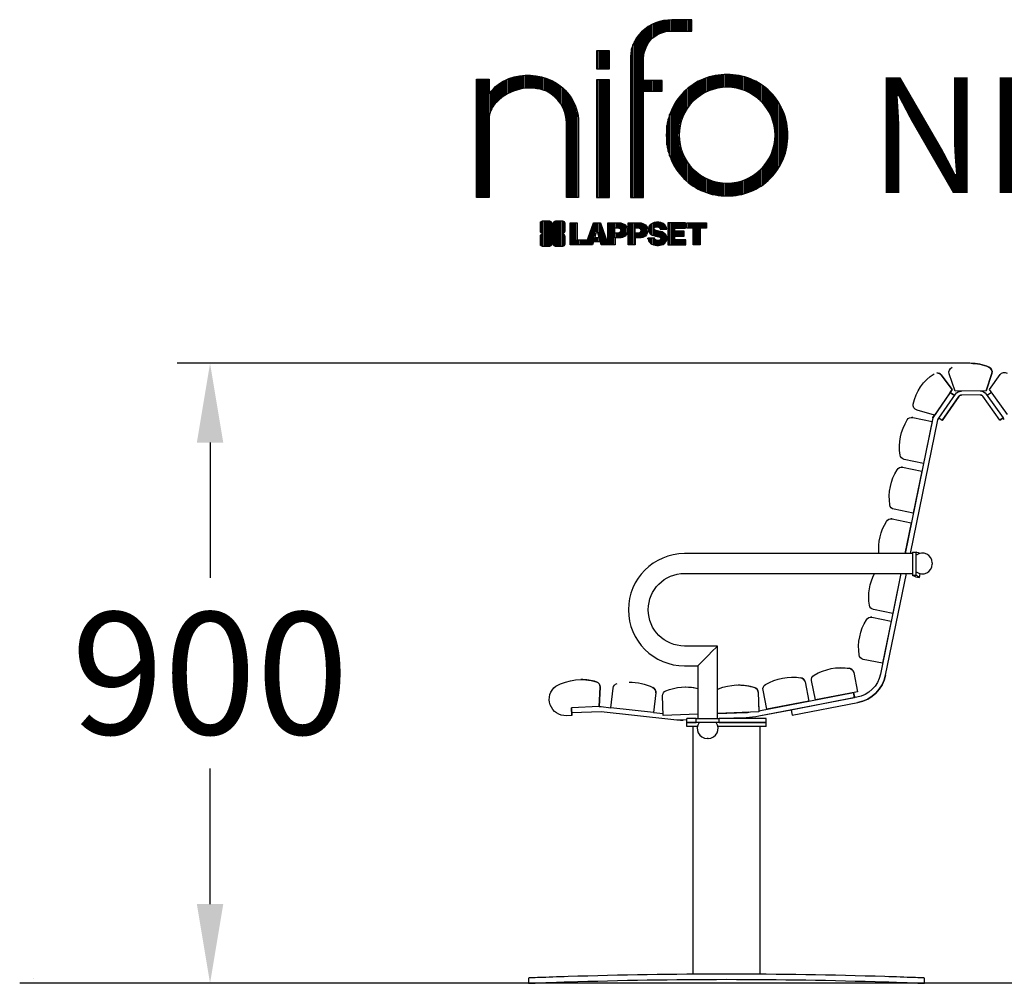
# Model space of a CAD drawing. Extents: x -2145 to 876, y -1374 to 3351.
# Drawn here: x -2145 to -653, y 1892 to 3351 of the extents above; entities that cross this region are included whole.
import ezdxf

# ---------------------------------------------------------------- set-up
doc = ezdxf.new("R2010")
doc.units = 0
doc.header["$LTSCALE"] = 5
doc.header["$PDMODE"] = 33
doc.header["$PDSIZE"] = 20
doc.layers.get('0').update_dxf_attribs({"linetype": 'CONTINUOUS'})
doc.layers.get('DEFPOINTS').update_dxf_attribs({"linetype": 'CONTINUOUS'})
for name, color, linetype in [('LG_AREA', 4, 'CONTINUOUS'), ('LG_DIM', 7, 'CONTINUOUS'), ('LG_PROD', 40, 'CONTINUOUS'), ('LG_TXT', 4, 'CONTINUOUS')]:
    doc.layers.add(name, color=color, linetype=linetype)
doc.styles.add('LG1', font='ARIAL.TTF', dxfattribs={"height": 185})
doc.dimstyles.new('LG_DIM', dxfattribs={"dimtxt": 2.5, "dimasz": 2, "dimexe": 1.3, "dimexo": 1.5, "dimgap": 1, "dimtad": 1, "dimdec": 1, "dimrnd": 50, "dimdsep": 46, "dimtxsty": 'LG1', "dimcen": 0, "dimdle": 1.5, "dimclrd": 2, "dimclre": 2, "dimclrt": 6, "dimadec": 0, "dimazin": 0, "dimtfac": 0.7, "dimtmove": 0, "dimatfit": 3, "dimfxl": 0, "dimtvp": 1, "dimtolj": 1, "dimtzin": 0, "dimarcsym": 0})
pattern_1 = [(90, (0, 0), (-0.635, 1.110223024625157e-16), [])]

# ---------------------------------------------------------------- blocks, each defined once
blk = doc.blocks.new('LOGO1')
h = blk.add_hatch()
h.set_pattern_fill('ANSI31', color=256, scale=0.2, angle=45, style=0)
h.set_pattern_definition(pattern_1)
edge = h.paths.add_edge_path()
edge.add_arc((91.32454630873042, 86.29108199073464), 19.90356436895542, 88.99965166598936, 133.9057391036555)
edge.add_arc((89.38220360542164, 88.31193415346236), 17.10061341517261, 133.9123937238344, 184.2941938064937)
edge.add_line((72.32959628846129, 87.03147998843656), (72.32959628846129, 23.20065985270844))
edge.add_line((72.32959628846129, 23.20065985270844), (78.44276691014284, 23.20065985270844))
edge.add_line((78.44276691014284, 23.20065985270844), (78.44276691014284, 72.90003948488152))
edge.add_line((78.44276691014284, 72.90003948488152), (87.15390417787239, 72.90003948488152))
edge.add_line((87.15390417787239, 72.90003948488152), (87.15390417787239, 77.86514082607232))
edge.add_line((87.15390417787239, 77.86514082607232), (78.44276691014284, 77.86514082607232))
edge.add_line((78.44276691014284, 77.86514082607232), (78.44276691014284, 87.03147998843656))
edge.add_arc((92.82959928642904, 87.61859431932328), 14.39880720965767, 141.7433835612978, 182.336895081321, ccw=False)
edge.add_arc((91.18281285093789, 88.12792496325358), 12.80531038052029, 87.81051476045383, 138.9694605226247, ccw=False)
edge.add_line((91.67203239043191, 100.9238867553049), (101.04037130091, 100.9238867553049))
edge.add_line((101.04037130091, 100.9238867553049), (101.04037130091, 106.1916128382315))
edge.add_line((101.04037130091, 106.1916128382315), (91.67203239043192, 106.1916128382315))
h = blk.add_hatch()
h.set_pattern_fill('ANSI31', color=256, scale=0.2, angle=45, style=0)
h.set_pattern_definition(pattern_1)
h.paths.add_polyline_path([(56.37804231632526, 83.30765357043902), (62.49121293800636, 83.30765357043902), (62.49121293800636, 91.71013250962073), (56.37804231632526, 91.71013250962073)])
h = blk.add_hatch()
h.set_pattern_fill('ANSI31', color=256, scale=0.2, angle=45, style=0)
h.set_pattern_definition(pattern_1)
edge = h.paths.add_edge_path()
edge.add_arc((26.05500320926885, 57.94923586202179), 22.01729242251515, 1.1384018016598247, 64.34847521548733, ccw=False)
edge.add_line((48.06794987405192, 58.38666557290003), (48.06794987405192, 23.20065985270844))
edge.add_line((48.06794987405192, 23.20065985270844), (42.33685372665468, 23.20065985270844))
edge.add_line((42.33685372665468, 23.20065985270844), (42.33685372665468, 58.38666557290004))
edge.add_arc((25.89051243450439, 58.00306191012834), 16.45081437704467, 1.336156536820003, 64.03705890677473)
edge.add_arc((25.23955696157766, 52.6821084224476), 21.59031394351207, 68.67081670152993, 135.6521028445288)
edge.add_arc((17.17427036161703, 59.70080686217368), 10.93410743883862, 132.4087895127918, 173.6381886584329)
edge.add_line((6.307495217105952, 60.91237751331306), (6.307495217105952, 23.20065985270844))
edge.add_line((6.307495217105952, 23.20065985270844), (0.3853606677412245, 23.20065985270844))
edge.add_line((0.3853606677412245, 23.20065985270844), (0.3853606677412245, 78.43803516925027))
edge.add_line((0.3853606677412245, 78.43803516925027), (6.307495217105952, 78.43803516925027))
edge.add_line((6.307495217105952, 78.43803516925027), (6.307495217105956, 71.77617804919737))
edge.add_arc((23.66211677060863, 58.63103353940697), 21.77102922345593, 112.11770690298721, 142.8581298471054, ccw=False)
edge.add_arc((24.3141745886816, 54.00456537047102), 26.32715277380762, 64.64962322456898, 109.64065464759221, ccw=False)
h = blk.add_hatch()
h.set_pattern_fill('ANSI31', color=256, scale=0.2, angle=45, style=0)
h.set_pattern_definition(pattern_1)
edge = h.paths.add_edge_path()
edge.add_arc((117.0207935785258, 52.72650424782761), 27.95096062015492, 89.0644383691519, 180.935561630848)
edge.add_arc((117.0207935785258, 51.81374297608883), 27.95096062015489, 179.0644383691519, 270.9355616308481)
edge.add_arc((117.9335548502646, 51.81374297608883), 27.95096062015491, 269.0644383691519, 360.935561630848)
edge.add_arc((117.9335548502646, 52.72650424782764), 27.95096062015487, 359.0644383691519, 450.935561630848)
edge = h.paths.add_edge_path(flags=16)
edge.add_arc((117.4771322103591, 52.27016561599432), 22.40822611475425, 89.9998925995311, 180.0001074004688)
edge.add_arc((117.4771322103591, 52.27008160792214), 22.40822611475426, 179.9998925995311, 270.0001074004688)
edge.add_arc((117.4772162184313, 52.27008160792214), 22.40822611475425, 269.9998925995312, 360.0001074004688)
edge.add_arc((117.4772162184313, 52.27016561599433), 22.40822611475425, 359.9998925995311, 450.0001074004688)
h = blk.add_hatch()
h.set_pattern_fill('ANSI31', color=256, scale=0.2, angle=45, style=0)
h.set_pattern_definition(pattern_1)
h.paths.add_polyline_path([(56.47356035248322, 23.20065985270844), (62.49121293800636, 23.20065985270844), (62.49121293800636, 78.15158634924364), (56.47356035248322, 78.15158634924364)])
h = blk.add_hatch()
h.set_pattern_fill('ANSI31', color=256, scale=0.2, angle=45, style=0)
h.set_pattern_definition(pattern_1)
edge = h.paths.add_edge_path()
edge.add_line((40.70996317798836, 5.915892123587582), (40.59490350162287, 5.915892123587582))
edge.add_line((40.59490350162287, 5.915892123587582), (40.59490350162287, 6.509106510295169))
edge.add_line((40.59490350162287, 6.509106510295169), (40.70996317798836, 6.509106510295169))
edge.add_arc((40.70996317798836, 7.509106510295169), 1, 270, 360)
edge.add_line((41.70996317798836, 7.509106510295169), (41.70996317798835, 11.06024819451841))
edge.add_arc((40.70996317798835, 11.06024819451841), 1, 1.017777498068325e-13, 90)
edge.add_line((40.70996317798835, 12.06024819451841), (37.20256555113065, 12.06024819451841))
edge.add_arc((37.20256555113065, 11.06024819451841), 1, 90, 180)
edge.add_line((36.20256555113065, 11.06024819451841), (36.20256555113065, 10.94518851815292))
edge.add_line((36.20256555113065, 10.94518851815292), (35.60935116442306, 10.94518851815292))
edge.add_line((35.60935116442306, 10.94518851815292), (35.60935116442306, 11.06024819451842))
edge.add_arc((34.60935116442306, 11.06024819451842), 1, 0, 90)
edge.add_line((34.60935116442306, 12.06024819451842), (31.05820948019981, 12.06024819451841))
edge.add_arc((31.05820948019981, 11.06024819451841), 1, 90, 180)
edge.add_line((30.05820948019981, 11.06024819451841), (30.05820948019982, 7.552850567660698))
edge.add_arc((31.05820948019982, 7.552850567660698), 1, 180, 270)
edge.add_line((31.05820948019982, 6.552850567660698), (31.17326915656531, 6.552850567660698))
edge.add_line((31.17326915656531, 6.552850567660698), (31.17326915656531, 5.959636180953112))
edge.add_line((31.17326915656531, 5.959636180953112), (31.05820948019981, 5.959636180953112))
edge.add_arc((31.05820948019981, 4.959636180953112), 1, 90, 180)
edge.add_line((30.05820948019981, 4.959636180953112), (30.05820948019982, 1.408494496729869))
edge.add_arc((31.05820948019982, 1.40849449672987), 1.000000000000004, 180.0000000000001, 269.9999999999998)
edge.add_line((31.05820948019982, 0.4084944967298703), (34.56560710705753, 0.4084944967298743))
edge.add_arc((34.56560710705753, 1.408494496729874), 1, 270, 360)
edge.add_line((35.56560710705753, 1.408494496729874), (35.56560710705753, 1.523554173095365))
edge.add_line((35.56560710705753, 1.523554173095365), (36.15882149376512, 1.523554173095365))
edge.add_line((36.15882149376512, 1.523554173095365), (36.15882149376512, 1.408494496729867))
edge.add_arc((37.15882149376512, 1.408494496729867), 1, 180, 270)
edge.add_line((37.15882149376512, 0.4084944967298667), (40.70996317798835, 0.4084944967298734))
edge.add_arc((40.70996317798835, 1.408494496729874), 1.000000000000001, 270, 359.9999999999999)
edge.add_line((41.70996317798835, 1.408494496729873), (41.70996317798836, 4.915892123587582))
edge.add_arc((40.70996317798836, 4.915892123587582), 1, 0, 90)
h = blk.add_hatch()
h.set_pattern_fill('ANSI31', color=256, scale=0.2, angle=45, style=0)
h.set_pattern_definition(pattern_1)
h.paths.add_polyline_path([(44.14545294796608, 11.29688757222289), (47.42046753685372, 11.29688757222289), (47.42046753685372, 3.434624746079635), (51.93328414427106, 3.434624746079635), (51.93328414427106, 2.635509816077501), (55.00199878501235, 11.29688757222289), (58.32858952576225, 11.29688757222289), (61.8043251505446, 1.439769305848332), (61.80423835064448, 1.011500353513156), (58.65059626891025, 1.011500353513156), (58.30280028500556, 2.377730274651867), (55.00199878501235, 2.377730274651867), (54.61518579982521, 1.011500353513156), (44.14545294796608, 1.011500353513156)])
h.paths.add_polyline_path([(55.59511171834583, 4.517297171649943), (57.70968735167162, 4.517297171649943), (56.65240069983474, 8.229315974509746)], flags=16)
h = blk.add_hatch()
h.set_pattern_fill('ANSI31', color=256, scale=0.2, angle=45, style=0)
h.set_pattern_definition(pattern_1)
edge = h.paths.add_edge_path()
edge.add_line((61.80423835064448, 1.011500353513156), (61.80423835064448, 11.29688757222289))
edge.add_line((61.80423835064448, 11.29688757222289), (67.1221312220423, 11.29688757222289))
edge.add_arc((67.1221312220423, 6.774265233227049), 4.522622338995837, 51.57374193989631, 90, ccw=False)
edge.add_arc((67.90671306464162, 8.079902446765747), 3.018574848256005, -1.8362248737610116, 47.83534491230881, ccw=False)
edge.add_arc((67.51468115352088, 7.623276658687472), 3.428001983683254, -46.69335067271379, 6.026533602175903, ccw=False)
edge.add_arc((66.98018797414946, 9.30668176044525), 5.077680242915011, 272.47538940435044, 304.63346064261805, ccw=False)
edge.add_line((67.19949428501013, 4.233739676081768), (65.11070556278946, 4.233739676081768))
edge.add_line((65.11070556278946, 4.233739676081768), (65.11070556278946, 1.011500353513156))
edge.add_line((65.11070556278946, 1.011500353513156), (61.80423835064448, 1.011500353513156))
edge = h.paths.add_edge_path(flags=16)
edge.add_line((65.03695578910947, 6.530929910659324), (65.03695578910947, 8.910051444300052))
edge.add_line((65.03695578910947, 8.910051444300052), (66.41667085099425, 8.910051444300052))
edge.add_arc((66.47892670716166, 7.575496717714851), 1.336006029132368, 13.533312793037226, 92.67086367968489, ccw=False)
edge.add_arc((66.60623398231523, 7.714282908947871), 1.184432016186547, -92.44585023740768, 8.440493548277175, ccw=False)
edge.add_line((66.5556881376865, 6.530929910659324), (65.03695578910947, 6.530929910659324))
h = blk.add_hatch()
h.set_pattern_fill('ANSI31', color=256, scale=0.2, angle=45, style=0)
h.set_pattern_definition(pattern_1)
edge = h.paths.add_edge_path()
edge.add_line((71.23575507684836, 1.011500353513156), (71.23575507684836, 11.29688757222289))
edge.add_line((71.23575507684836, 11.29688757222289), (76.55364794824618, 11.29688757222289))
edge.add_arc((76.55364794824618, 6.774265233227049), 4.522622338995837, 51.57374193989631, 90, ccw=False)
edge.add_arc((77.3382297908455, 8.079902446765747), 3.018574848256005, -1.8362248737610116, 47.83534491230881, ccw=False)
edge.add_arc((76.94619787972476, 7.623276658687472), 3.428001983683254, -46.69335067271379, 6.026533602175903, ccw=False)
edge.add_arc((76.41170470035334, 9.30668176044525), 5.077680242915011, 272.47538940435044, 304.63346064261805, ccw=False)
edge.add_line((76.63101101121401, 4.233739676081768), (74.54222228899334, 4.233739676081768))
edge.add_line((74.54222228899334, 4.233739676081768), (74.54222228899334, 1.011500353513156))
edge.add_line((74.54222228899334, 1.011500353513156), (71.23575507684836, 1.011500353513156))
edge = h.paths.add_edge_path(flags=16)
edge.add_line((74.46847251531335, 6.530929910659324), (74.46847251531335, 8.910051444300052))
edge.add_line((74.46847251531335, 8.910051444300052), (75.84818757719813, 8.910051444300052))
edge.add_arc((75.91044343336554, 7.575496717714851), 1.336006029132368, 13.533312793037226, 92.67086367968489, ccw=False)
edge.add_arc((76.03775070851911, 7.714282908947871), 1.184432016186547, -92.44585023740768, 8.440493548277175, ccw=False)
edge.add_line((75.98720486389038, 6.530929910659324), (74.46847251531335, 6.530929910659324))
h = blk.add_hatch()
h.set_pattern_fill('ANSI31', color=256, scale=0.2, angle=45, style=0)
h.set_pattern_definition(pattern_1)
edge = h.paths.add_edge_path()
edge.add_arc((84.97218179026218, 5.059983245062914), 6.533548763767824, 76.08466023316521, 113.0789661785765)
edge.add_arc((83.63958725506794, 8.394375566660095), 2.944764746262224, 114.6578713281476, 170.2729858182412)
edge.add_arc((83.63605850164592, 8.284707356983136), 2.961810514787594, 168.1699643209263, 245.9383707042061)
edge.add_arc((90.61837407623857, 30.11877590244658), 25.869160164881, 251.5432083155799, 258.7150396211102)
edge.add_arc((85.35427796680924, 3.517066764217911), 1.249109314074954, 36.4887765691912, 80.70315871617782, ccw=False)
edge.add_arc((85.75268168345333, 3.859134083915387), 0.7263874530067991, -76.2026326874988, 33.482460743305296, ccw=False)
edge.add_arc((85.18596457719744, 6.273652267403636), 3.206492161283746, 256.5886381745627, 283.34222925752726, ccw=False)
edge.add_arc((84.81559263755085, 4.346602900123878), 1.249101075333534, 188.1998050403813, 252.6090248998177, ccw=False)
edge.add_line((83.57926147697572, 4.1684491525059), (80.43929369178505, 4.17177891797682))
edge.add_arc((83.68091908674087, 4.33106347365291), 3.245536438079134, 182.8130944232556, 232.2992166474771)
edge.add_arc((84.62478629637704, 5.372110226395153), 4.647744695227708, 230.9410437996519, 269.8621696367024)
edge.add_arc((84.96944152825142, 7.539535520343565), 6.824439742732268, 267.0111627968302, 292.5807002346746)
edge.add_arc((86.08370072482106, 4.224367229990131), 3.344477724382411, 296.7667775233724, 357.0523211269509)
edge.add_arc((86.67206380642023, 4.166268820760624), 2.754045412720793, 357.6299716691901, 410.5286105057788)
edge.add_arc((84.7199593354174, 1.269071628695992), 6.2404410917942, 53.60415435302564, 81.50563330295233)
edge.add_arc((93.97608636751002, 47.2777582303266), 40.69918810050104, 256.2032299919632, 258.1834393649478, ccw=False)
edge.add_arc((84.47198935127099, 8.985536072576128), 1.249109314074953, 216.4887765691913, 260.70315871617777, ccw=False)
edge.add_arc((84.0735856346269, 8.643468752878654), 0.7263874530068009, 103.7973673125012, 213.4824607433055, ccw=False)
edge.add_arc((84.64030274088279, 6.22895056939041), 3.206492161283742, 76.58863817456267, 103.34222925752732, ccw=False)
edge.add_arc((85.01067468052938, 8.155999936670163), 1.249101075333533, 8.199805040381193, 72.60902489981771, ccw=False)
edge.add_line((86.24700584110451, 8.33415368428814), (89.24603594982091, 8.33415368428814))
edge.add_arc((85.93148500969876, 8.138332950204514), 3.320330359250665, 3.381053887661245, 79.37968570612288)
h = blk.add_hatch()
h.set_pattern_fill('ANSI31', color=256, scale=0.2, angle=45, style=0)
h.set_pattern_definition(pattern_1)
h.paths.add_polyline_path([(93.06146908751816, 7.449594677356345), (93.06146908751816, 8.870453157152497), (98.01000505150569, 8.870453157152497), (98.01000505150569, 11.29688757222289), (93.06146908751816, 11.29688757222289), (89.74489817734593, 11.29688757222289), (89.74489817734593, 3.423830907754564), (89.74489817734593, 1.011500353513156), (98.22057990993108, 1.011500353513156), (98.22057990993108, 3.423830907754564), (93.06146908751818, 3.423830907754564), (93.06146908751816, 5.028873677624005), (97.45724168004244, 5.028873677624006), (97.45724168004244, 7.449594677356345)])
h = blk.add_hatch()
h.set_pattern_fill('ANSI31', color=256, scale=0.2, angle=45, style=0)
h.set_pattern_definition(pattern_1)
h.paths.add_polyline_path([(104.9326875933916, 8.844141115713455), (104.9326875933916, 1.011500353513156), (101.5897962819481, 1.011500353513156), (101.5897962819481, 8.844141115713455), (98.61540922551058, 8.844141115713455), (98.61540922551058, 11.29688757222289), (107.8807519189068, 11.29688757222289), (107.8807519189068, 8.844141115713455)])
at = {"color": 7}
for points in [[(91.67203239043192, 106.1916128382315, 0.1984864181719734), (77.52194191743547, 100.6312349399384, 0.223443104502492), (72.32959628846129, 87.03147998843656), (72.32959628846129, 23.20065985270844), (78.44276691014284, 23.20065985270844), (78.44276691014284, 72.90003948488152), (87.15390417787239, 72.90003948488152), (87.15390417787239, 77.86514082607232), (78.44276691014284, 77.86514082607232), (78.44276691014284, 87.03147998843656, -0.1789984054272847), (81.5230016769492, 96.5341144700601, -0.2270060541993737), (91.67203239043191, 100.9238867553049), (101.04037130091, 100.9238867553049), (101.04037130091, 106.1916128382315)], [(35.58621360939835, 77.79658313884966, -0.2830189508612079), (48.06794987405192, 58.38666557290003), (48.06794987405192, 23.20065985270844), (42.33685372665468, 23.20065985270844), (42.33685372665468, 58.38666557290004, 0.2806208212276313), (33.09250977540114, 72.79361727393047, 0.300876790406062), (9.800137043031157, 67.77402575452311, 0.1818633176469228), (6.307495217105952, 60.91237751331306), (6.307495217105952, 23.20065985270844), (0.3853606677412245, 23.20065985270844), (0.3853606677412245, 78.43803516925027), (6.307495217105952, 78.43803516925027), (6.307495217105956, 71.77617804919737, -0.1349406079177689), (15.46509386391109, 78.79998316291608, -0.1988716865635076)], [(117.4771742143952, 80.67373874973592, 0.4238113235216261), (89.07355907661749, 52.27012361195823, 0.423811323521626), (117.4771742143952, 23.86650847418053, 0.423811323521626), (145.8807893521729, 52.27012361195823, 0.423811323521626)], [(117.4771742143952, 74.67839173070921, 0.414214660425395), (95.0689060956442, 52.27012361195825, 0.414214660425395), (117.4771742143952, 29.86185549320726, 0.414214660425395), (139.8854423331462, 52.27012361195822, 0.414214660425395)], [(40.70996317798836, 5.915892123587582), (40.59490350162287, 5.915892123587582), (40.59490350162287, 6.509106510295169), (40.70996317798836, 6.509106510295169, 0.414213562373095), (41.70996317798836, 7.509106510295169), (41.70996317798835, 11.06024819451841, 0.4142135623730947), (40.70996317798835, 12.06024819451841), (37.20256555113065, 12.06024819451841, 0.414213562373095), (36.20256555113065, 11.06024819451841), (36.20256555113065, 10.94518851815292), (35.60935116442306, 10.94518851815292), (35.60935116442306, 11.06024819451842, 0.414213562373095), (34.60935116442306, 12.06024819451842), (31.05820948019981, 12.06024819451841, 0.414213562373095), (30.05820948019981, 11.06024819451841), (30.05820948019982, 7.552850567660698, 0.414213562373095), (31.05820948019982, 6.552850567660698), (31.17326915656531, 6.552850567660698), (31.17326915656531, 5.959636180953112), (31.05820948019981, 5.959636180953112, 0.414213562373095), (30.05820948019981, 4.959636180953112), (30.05820948019982, 1.408494496729869, 0.4142135623730945), (31.05820948019982, 0.4084944967298703), (34.56560710705753, 0.4084944967298743, 0.414213562373095), (35.56560710705753, 1.408494496729874), (35.56560710705753, 1.523554173095365), (36.15882149376512, 1.523554173095365), (36.15882149376512, 1.408494496729867, 0.4142135623730951), (37.15882149376512, 0.4084944967298667), (40.70996317798835, 0.4084944967298734, 0.4142135623730945), (41.70996317798835, 1.408494496729873), (41.70996317798836, 4.915892123587582, 0.414213562373095)], [(86.54342136386322, 11.40178627345177, 0.1628348379173083), (82.4110344968567, 11.07062247812405, 0.2475449701746134), (80.73715668509612, 8.891905663560692, 0.3529817422728162), (82.42847193742273, 5.580256171360812, 0.03130323601552688), (85.5560708463995, 4.74976855794398, -0.1953512481236995), (86.35852858223097, 4.259868743169136, -0.5188219076665146), (85.9259169805996, 3.153706367059613, -0.1172677147340604), (84.44224821491616, 3.154601457806394, -0.2886787500003541), (83.57926147697572, 4.1684491525059), (80.43929369178505, 4.17177891797682, 0.2193434111483119), (81.69615068598387, 1.763145802415012, 0.171477132819693), (84.61360572204057, 0.7243789791332356, 0.1120333837513393), (87.58991940016767, 1.238259972886456, 0.2692850110463886), (89.42375340520768, 4.052380773743378, 0.2350019985735986), (88.42279073474174, 6.292232451159409, 0.1223482238511526), (85.64174843513638, 7.441057522700685, -0.008640508378527565), (84.27019647168072, 7.752834278850059, -0.1953512481236994), (83.46773873584925, 8.242734093624902, -0.5188219076665149), (83.90035033748063, 9.348896469734429, -0.1172677147340606), (85.38401910316406, 9.348001378987647, -0.288678750000354), (86.24700584110451, 8.33415368428814), (89.24603594982091, 8.33415368428814, 0.3443209356946128)], [(65.03695578910947, 6.530929910659324), (65.03695578910947, 8.910051444300052), (66.41667085099425, 8.910051444300052, -0.3597143791323232), (67.77783722860568, 7.888136393955847, -0.4710245317764619), (66.5556881376865, 6.530929910659324)], [(74.46847251531335, 6.530929910659324), (74.46847251531335, 8.910051444300052), (75.84818757719813, 8.910051444300052, -0.3597143791323232), (77.20935395480956, 7.888136393955847, -0.4710245317764619), (75.98720486389038, 6.530929910659324)]]:
    blk.add_lwpolyline(points, format="xyb", close=True, dxfattribs=at)
for points in [[(56.37804231632526, 83.30765357043902), (62.49121293800636, 83.30765357043902), (62.49121293800636, 91.71013250962073), (56.37804231632526, 91.71013250962073)], [(56.47356035248322, 23.20065985270844), (62.49121293800636, 23.20065985270844), (62.49121293800636, 78.15158634924364), (56.47356035248322, 78.15158634924364)], [(44.14545294796608, 11.29688757222289), (47.42046753685372, 11.29688757222289), (47.42046753685372, 3.434624746079635), (51.93328414427106, 3.434624746079635), (51.93328414427106, 2.635509816077501), (55.00199878501235, 11.29688757222289), (58.32858952576225, 11.29688757222289), (61.8043251505446, 1.439769305848332), (61.80423835064448, 1.011500353513156), (58.65059626891025, 1.011500353513156), (58.30280028500556, 2.377730274651867), (55.00199878501235, 2.377730274651867), (54.61518579982521, 1.011500353513156), (44.14545294796608, 1.011500353513156)], [(93.06146908751816, 7.449594677356345), (93.06146908751816, 8.870453157152497), (98.01000505150569, 8.870453157152497), (98.01000505150569, 11.29688757222289), (93.06146908751816, 11.29688757222289), (89.74489817734593, 11.29688757222289), (89.74489817734593, 3.423830907754564), (89.74489817734593, 1.011500353513156), (98.22057990993108, 1.011500353513156), (98.22057990993108, 3.423830907754564), (93.06146908751818, 3.423830907754564), (93.06146908751816, 5.028873677624005), (97.45724168004244, 5.028873677624006), (97.45724168004244, 7.449594677356345)], [(104.9326875933916, 8.844141115713455), (104.9326875933916, 1.011500353513156), (101.5897962819481, 1.011500353513156), (101.5897962819481, 8.844141115713455), (98.61540922551058, 8.844141115713455), (98.61540922551058, 11.29688757222289), (107.8807519189068, 11.29688757222289), (107.8807519189068, 8.844141115713455)], [(55.59511171834583, 4.517297171649943), (57.70968735167162, 4.517297171649943), (56.65240069983474, 8.229315974509746)]]:
    blk.add_lwpolyline(points, close=True, dxfattribs=at)
for points in [[(61.80423835064448, 1.011500353513156), (61.80423835064448, 11.29688757222289), (67.1221312220423, 11.29688757222289, -0.1692551920603477), (69.93297209242655, 10.31732696322297, -0.2201916598159944), (70.92373787881024, 7.983179206463547, -0.234179111082885), (69.86595734088087, 5.128743056811118, -0.1412442419670292), (67.19949428501013, 4.233739676081768), (65.11070556278946, 4.233739676081768), (65.11070556278946, 1.011500353513156), (61.80423835064448, 1.011500353513156)], [(71.23575507684836, 1.011500353513156), (71.23575507684836, 11.29688757222289), (76.55364794824618, 11.29688757222289, -0.1692551920603477), (79.36448881863043, 10.31732696322297, -0.2201916598159944), (80.35525460501412, 7.983179206463547, -0.234179111082885), (79.29747406708475, 5.128743056811118, -0.1412442419670292), (76.63101101121401, 4.233739676081768), (74.54222228899334, 4.233739676081768), (74.54222228899334, 1.011500353513156), (71.23575507684836, 1.011500353513156)]]:
    blk.add_lwpolyline(points, format="xyb", dxfattribs=at)
blk = doc.blocks.new('NIFO')
at = {"color": 5, "xscale": 3.240000000000001, "yscale": 3.240000000000001, "zscale": 3.240000000000001}
blk.add_blockref('LOGO1', (-239.2651559755251, -421.0449650602762), dxfattribs=at)
blk = doc.blocks.new('*D21')
at = {"layer": 'DEFPOINTS', "color": 0}
for p in [(-1856.533227368016, 2830.980839741163), (-704.6731276692029, 2830.980839741163), (-1530.108842544769, 1891.855487444309)]:
    blk.add_point(p, dxfattribs=at)
at = {"layer": 'LG_DIM', "color": 0, "lineweight": -2}
for p, q in [((-705.6731276692029, 2830.980839741163), (-1906.533227368015, 2830.980839741163)), ((-1856.533227368016, 2710.980839741163), (-1856.533227368016, 2505.874166321249)), ((-1856.533227368016, 2011.855487444309), (-1856.533227368016, 2216.962160864223)), ((-1531.108842544769, 1891.855487444309), (-1906.533227368016, 1891.855487444309))]:
    blk.add_line(p, q, dxfattribs=at)
at = {"layer": 'LG_DIM', "color": 0}
for points in [[(-1876.533227368016, 2710.980839741163), (-1836.533227368016, 2710.980839741163), (-1856.533227368016, 2830.980839741163)], [(-1876.533227368016, 2011.855487444309), (-1836.533227368016, 2011.855487444309), (-1856.533227368016, 1891.855487444309)]]:
    blk.add_solid(points, dxfattribs=at)
at = {"layer": 'LG_DIM', "color": 4, "insert": (-1856.533227368016, 2361.418163592736), "char_height": 185, "attachment_point": 5, "style": 'LG1'}
blk.add_mtext('\\A1;900', dxfattribs=at)

msp = doc.modelspace()

# ---------------------------------------------------------------- linework, layer by layer
at = {"layer": 'LG_AREA'}
msp.add_line((855.1394903945081, 1891.855487444309), (-2144.860509605492, 1891.855487444309), dxfattribs=at)
at = {"layer": 'LG_PROD'}
for p, q in [((-749.0293119788697, 2813.299554769219), (-732.3398296558221, 2791.119653576864)), ((-732.3398028342838, 2791.119653749139), (-749.0292851573313, 2813.299554941493)), ((-727.9393879480714, 2788.799699121663), (-736.942608902872, 2815.056676281134)), ((-672.3447759765596, 2815.556285380061), (-680.9407935850045, 2789.163193132482)), ((-680.9407667634657, 2789.163193304757), (-672.344749155021, 2815.556285552335)), ((-676.1055799493273, 2791.554577498491), (-659.7611588232337, 2813.989967737281)), ((-732.3398296558221, 2791.119653576864), (-758.9993590620527, 2752.412167326291)), ((-735.3301760526288, 2786.77787304966), (-732.3398028342838, 2791.119653749139)), ((-680.9407935850045, 2789.163193132482), (-727.9393879480713, 2788.799699121663)), ((-648.850536819002, 2753.264074446636), (-676.1055799493274, 2791.554577498491)), ((-735.3302001105928, 2786.777873874394), (-761.7785057223884, 2748.377067535319)), ((-752.5651010767039, 2747.650413070645), (-727.4519591235488, 2784.112669476171)), ((-722.510577900071, 2780.709325296652), (-747.623719853226, 2744.247068891126)), ((-747.6237180651235, 2744.247068902611), (-722.5105761119684, 2780.709325308137)), ((-722.5105570239742, 2780.709325430739), (-747.6236989771294, 2744.247069025213)), ((-747.6236971890268, 2744.247069036698), (-722.5105552358717, 2780.709325442223)), ((-728.7416918126229, 2782.240081635035), (-735.3302001105928, 2786.777873874394)), ((-728.7416912369813, 2782.240082481595), (-735.3301983224903, 2786.777873885879)), ((-735.3301891584649, 2786.777873944739), (-730.5310544507757, 2783.472501127815)), ((-728.7416850431171, 2782.240091474586), (-735.330179249397, 2786.777874008384)), ((-735.3301792493971, 2786.777874008384), (-735.3301823463291, 2786.777869511889)), ((-728.7416844624424, 2782.240092317679), (-735.3301774612946, 2786.777874019869)), ((-730.5310544507757, 2783.472501127815), (-730.5310574267339, 2783.472496806964)), ((-689.8847586772424, 2783.093839745687), (-718.4314297894585, 2782.87305561121)), ((-660.0985184588491, 2744.924001615046), (-685.7726313301494, 2780.993461954969)), ((-680.8844820043806, 2784.472829163096), (-655.2103691330803, 2748.403368823172)), ((-679.5659383952544, 2782.620414948689), (-680.8844802162782, 2784.472829174581)), ((-680.8844611282839, 2784.472829297183), (-679.565925668205, 2782.620424007758)), ((-679.5659244759755, 2782.620424856383), (-680.8844593401814, 2784.472829308668)), ((-679.5659395825164, 2782.620414103601), (-673.0484085390924, 2787.259569391041)), ((-758.9993590620527, 2752.412167326291), (-785.6718509700171, 2760.097543864463)), ((-761.7785057223883, 2748.377067535319), (-803.8262695592045, 2542.750706091463)), ((-795.6607238867921, 2542.750706091463), (-754.266773159014, 2745.179722458955)), ((-795.6607221010381, 2542.750706091463), (-754.2667713709114, 2745.179722470439)), ((-795.6607030529956, 2542.750706091463), (-754.2667522978181, 2745.179722592945)), ((-795.6607012672415, 2542.750706091463), (-754.2667505097156, 2745.17972260443)), ((-792.0775362035495, 2748.969267681965), (-762.9763361636535, 2743.018472375111)), ((-792.0775093820114, 2748.969267854239), (-762.9763093421157, 2743.018472547385)), ((-761.7784901659888, 2748.377090121956), (-761.6899352196974, 2748.810150759007)), ((-761.6899352196974, 2748.810150759007), (-759.174343447781, 2752.46258709574)), ((-754.2667731590141, 2745.179722458955), (-752.5651010716739, 2747.650413067181)), ((-754.2667713709116, 2745.179722470439), (-752.5650998642461, 2747.650412235572)), ((-754.2667522978184, 2745.179722592945), (-752.5650869850172, 2747.650403365087)), ((-754.2667505097157, 2745.17972260443), (-752.5650857775893, 2747.650402533479)), ((-747.623719853226, 2744.247068891126), (-752.5651010767037, 2747.650413070645)), ((-747.6236989771294, 2744.247069025213), (-747.6237118664203, 2744.247077902628)), ((-655.2103691330805, 2748.403368823173), (-660.0985184588492, 2744.924001615046)), ((-660.0985166707467, 2744.924001626531), (-655.2103685322397, 2748.403367989568)), ((-655.210362171295, 2748.403359053102), (-660.0984975827523, 2744.924001749132)), ((-660.0984957946499, 2744.924001760618), (-655.2103615754219, 2748.403358215963)), ((-660.0984975827524, 2744.924001749132), (-660.0985039436973, 2744.924010685599)), ((-653.4706855215666, 2745.959294160336), (-655.2103691281128, 2748.403368826708)), ((-762.9763361636535, 2743.018472375111), (-775.9984727095906, 2679.336261674013)), ((-762.9763093421158, 2743.018472547385), (-775.9984458880529, 2679.336261846288)), ((-775.9984727095907, 2679.336261674013), (-805.0996727494864, 2685.287056980867)), ((-807.5037594964289, 2673.530341159126), (-778.402559456533, 2667.579545852272)), ((-807.5037326748909, 2673.530341331401), (-778.402532634995, 2667.579546024547)), ((-778.402559456533, 2667.579545852272), (-791.4246960024702, 2603.897335151175)), ((-778.4025326349952, 2667.579546024547), (-791.4246691809324, 2603.89733532345)), ((-823.5310044760439, 2595.152235680852), (-794.429804436148, 2589.201440373999)), ((-823.5309776545059, 2595.152235853127), (-794.42977761461, 2589.201440546273)), ((-791.4246960024701, 2603.897335151175), (-820.525896042366, 2609.848130458028)), ((-794.4298044361481, 2589.201440373999), (-803.9283409634893, 2542.750706091463)), ((-794.4297776146101, 2589.201440546273), (-803.9283141771791, 2542.750706091463)), ((-792.7588446770658, 2542.750706091463), (-1137.758844677066, 2542.750706091463)), ((-792.7588446770658, 2544.750706091463), (-792.7588446770658, 2527.750706091463)), ((-792.7588446770658, 2544.750706091463), (-786.7588446770658, 2544.750706091463)), ((-786.7588446770658, 2527.750706091463), (-786.7588446770658, 2544.750706091463)), ((-792.7588446770658, 2527.750706091463), (-792.7588446770658, 2526.750706091463)), ((-792.7588446770658, 2526.750706091463), (-792.7588446770658, 2509.750706091463)), ((-786.7588446770658, 2526.750706091463), (-786.7588446770658, 2527.750706091463)), ((-786.7588446770658, 2509.750706091463), (-786.7588446770658, 2526.750706091463)), ((-762.7356656184891, 2528.584273418403), (-762.7356656184891, 2526.917138764524)), ((-1137.758844677066, 2512.750706091463), (-792.7588446770656, 2512.750706091463)), ((-809.9608571006414, 2512.750706091463), (-841.15627142022, 2360.195636452968)), ((-833.3184608723926, 2358.592911955006), (-801.7953114282291, 2512.750706091463)), ((-833.3184590842901, 2358.592911966492), (-801.7953096424751, 2512.750706091463)), ((-833.3184400111969, 2358.592912088997), (-801.7952905944326, 2512.750706091463)), ((-833.3184382230943, 2358.592912100482), (-801.7952888086784, 2512.750706091463)), ((-810.0629285049263, 2512.750706091463), (-822.4774831504742, 2452.03975578702)), ((-810.0629017186162, 2512.750706091463), (-822.4774563289363, 2452.039755959294)), ((-786.7588446770658, 2509.750706091463), (-792.7588446770658, 2509.750706091463)), ((-787.7588446770658, 2507.750706091463), (-781.8845077305309, 2506.529163853726)), ((-781.8845077305309, 2506.529163853726), (-780.7024824216039, 2512.213465820094)), ((-853.9827699373124, 2446.233835272132), (-824.8815698974164, 2440.283039965278)), ((-853.9827431157744, 2446.233835444407), (-824.8815430758784, 2440.283040137554)), ((-822.4774831504741, 2452.03975578702), (-851.5786831903698, 2457.990551093873)), ((-824.8815698974165, 2440.283039965278), (-837.9037064433537, 2376.600829264181)), ((-824.8815430758784, 2440.283040137554), (-837.9036796218155, 2376.600829436456)), ((-1087.758844677066, 2402.750706091463), (-1137.758844677066, 2402.750706091463)), ((-1087.758844677066, 2292.750706091463), (-1087.758844677066, 2402.750706091463)), ((-1137.758844677066, 2372.750706091463), (-1117.758844677066, 2372.750706091463)), ((-1117.758844677066, 2372.750706091463), (-1117.758844677066, 2292.750706091463)), ((-837.9037064433536, 2376.600829264181), (-867.0049064832493, 2382.551624571035)), ((-881.5216852928339, 2362.600775775884), (-875.8829561617904, 2333.437501914179)), ((-881.5216584712953, 2362.600775948158), (-875.8829293402517, 2333.437502086453)), ((-955.1578933258434, 2348.363189375115), (-949.5191641947998, 2319.199915513409)), ((-955.157866504305, 2348.363189547389), (-949.5191373732615, 2319.199915685683)), ((-939.701003123732, 2321.098260366846), (-945.3397322547755, 2350.261534228551)), ((-1265.819134993772, 2340.575438241767), (-1267.217704298999, 2310.90807378008)), ((-1267.217677477462, 2310.908073952353), (-1265.819108172234, 2340.575438414041)), ((-1249.271002980774, 2309.353427741172), (-1245.981917493695, 2338.874161560046)), ((-1181.381640236151, 2331.676649611572), (-1184.67072572323, 2302.155915792699)), ((-1181.381613414613, 2331.676649783846), (-1184.670698901692, 2302.155915964972)), ((-1170.097921246606, 2297.488637623431), (-1171.195815849262, 2327.171737798237)), ((-1026.298594201619, 2332.631147912342), (-1025.200699598964, 2302.948047737536)), ((-1026.298567380081, 2332.631148084616), (-1025.256382795829, 2304.454245365372)), ((-1025.25640736758, 2304.454240781538), (-881.7413948671071, 2332.202918298542)), ((-1013.337211156741, 2306.860673966076), (-1018.975940287785, 2336.023947827782)), ((-875.8829561617903, 2333.437501914179), (-939.701003123732, 2321.098260366846)), ((-875.8829293402516, 2333.437502086453), (-939.7009763021932, 2321.09826053912)), ((-880.2227171962562, 2324.348389453172), (-881.741393079005, 2332.202918310027)), ((-881.7413948671075, 2332.202918298542), (-880.2227189843587, 2324.348389441687)), ((-881.7413927580872, 2332.202916650253), (-881.7413839149797, 2332.202918368887)), ((-881.7413832085537, 2332.202916653198), (-881.7413740059114, 2332.202918432532)), ((-881.7413839149796, 2332.202918368887), (-880.5967172213544, 2326.313118868012)), ((-881.7392455187043, 2332.191919244202), (-881.7413722178092, 2332.202918444017)), ((-881.7413740059117, 2332.202918432532), (-881.7395945229887, 2332.19371502045)), ((-880.2227189843585, 2324.348389441687), (-1025.159497660072, 2296.324812940849)), ((-949.5191641947998, 2319.199915513409), (-1013.337211156741, 2306.860673966076)), ((-949.5191373732614, 2319.199915685684), (-1013.337184335203, 2306.860674138351)), ((-876.7014039112868, 2325.029236934196), (-976.440697480823, 2305.744609878013)), ((-974.9220215980745, 2297.890081021159), (-875.1827280285381, 2317.174708077342)), ((-974.9220007368785, 2297.890081155149), (-875.182707167342, 2317.174708211332)), ((-880.5967172213543, 2326.313118868012), (-880.6023853202337, 2326.312017288238)), ((-880.2226970930132, 2324.348393507263), (-880.6023651765371, 2326.312021133105)), ((-880.6023669020215, 2326.312020797762), (-880.2226988188181, 2324.348393173578)), ((-1308.745461594908, 2297.363873029496), (-1316.739994992959, 2297.068177666923)), ((-1267.217704298999, 2310.90807378008), (-1309.189004638767, 2309.355673126573)), ((-1309.189004638767, 2309.355673126573), (-1308.745461594908, 2297.363873029496)), ((-1308.506784029453, 2301.375436149282), (-1309.189002552647, 2309.355673139972)), ((-1308.745434773371, 2297.36387320177), (-1309.188958943594, 2309.355163023979)), ((-1263.924056826037, 2303.024426156392), (-1308.506784029453, 2301.375436149282)), ((-1267.217702212879, 2310.908073793479), (-1264.21975218861, 2311.018959554443)), ((-1264.21975218861, 2311.018959554443), (-1249.271002953721, 2309.353427983984)), ((-1264.219750390162, 2311.018959286219), (-1264.219741236482, 2311.018959624788)), ((-1264.219740853195, 2311.018959336102), (-1264.219731327414, 2311.018959688434)), ((-1264.219741236482, 2311.018959624788), (-1249.271002811691, 2309.353429258748)), ((-1264.219731327414, 2311.018959688434), (-1249.271002683189, 2309.353430412107)), ((-1158.498514699338, 2291.278321784331), (-1263.924056826037, 2303.024426156392)), ((-1184.67072572323, 2302.155915792699), (-1249.271002980774, 2309.353427741172)), ((-1184.670725696176, 2302.155916035511), (-1170.210962537922, 2300.544865394215)), ((-1184.670712684982, 2302.155915876443), (-1170.210962585855, 2300.544866690144)), ((-1184.670702775914, 2302.155915940088), (-1170.210962629223, 2300.544867862652)), ((-1117.758844677066, 2299.424513233972), (-1170.097921246606, 2297.488637623431)), ((-1025.200699598964, 2302.948047737536), (-1087.758844677066, 2300.634197451383)), ((-1087.758844677066, 2300.534129008372), (-1045.181155581063, 2302.108958280812)), ((-976.4406967540194, 2305.744606119014), (-1025.159476798876, 2296.32481307484)), ((-976.440697480823, 2305.744609878013), (-974.9220215980743, 2297.890081021159)), ((-974.9220014325338, 2297.89008475305), (-974.9220007368785, 2297.890081155149)), ((-1158.49851467615, 2291.278321992456), (-1158.498512911236, 2291.278321795816)), ((-1134.258844677066, 2290.808754119253), (-1140.03690552746, 2290.595039858138)), ((-1120.258844677066, 2292.750706091463), (-1134.258844677066, 2292.750706091463)), ((-1134.258844677066, 2286.750706091463), (-1134.258844677066, 2292.750706091463)), ((-1134.258844677066, 2280.750706091463), (-1134.258844677066, 2286.750706091463)), ((-1120.258844677066, 2286.750706091463), (-1134.258844677066, 2286.750706091463)), ((-1134.258844677066, 2286.750706091463), (-1120.258844677066, 2286.750706091463)), ((-1120.258844677066, 2286.750706091463), (-1134.258844677066, 2286.750706091463)), ((-1134.258844677066, 2280.750706091463), (-1134.258844677066, 2286.750706091463)), ((-1120.258844677066, 2292.750706091463), (-1085.258844677066, 2292.750706091463)), ((-1120.258844677066, 2286.750706091463), (-1120.258844677066, 2292.750706091463)), ((-1085.258844677066, 2286.750706091463), (-1120.258844677066, 2286.750706091463)), ((-1014.258844677066, 2292.750706091463), (-1085.258844677066, 2292.750706091463)), ((-1085.258844677066, 2286.750706091463), (-1085.258844677066, 2292.750706091463)), ((-1014.258844677066, 2286.750706091463), (-1085.258844677066, 2286.750706091463)), ((-1085.258844677066, 2286.750706091463), (-1014.258844677066, 2286.750706091463)), ((-1014.258844677066, 2286.750706091463), (-1085.258844677066, 2286.750706091463)), ((-1044.268568287823, 2294.137241984652), (-1081.755485259561, 2292.750706091463)), ((-1044.268547426627, 2294.137242118642), (-1044.268566478188, 2294.137241413978)), ((-1014.258844677066, 2286.750706091463), (-1014.258844677066, 2292.750706091463)), ((-1014.258844677066, 2280.750706091463), (-1014.258844677066, 2286.750706091463)), ((-1014.258844677066, 2280.750706091463), (-1014.258844677066, 2286.750706091463)), ((-1118.284600009193, 2280.750706091463), (-1134.258844677066, 2280.750706091463)), ((-1118.284600009193, 2280.750706091463), (-1134.258844677066, 2280.750706091463)), ((-1125.258844677066, 2280.750706091463), (-1125.258844677066, 1905.750706091463)), ((-1014.258844677066, 2280.750706091463), (-1087.233089344938, 2280.750706091463)), ((-1014.258844677066, 2280.750706091463), (-1087.233089344938, 2280.750706091463)), ((-1023.258844677066, 1905.750706091463), (-1023.258844677066, 2280.750706091463)), ((-1101.925277350126, 2262.727527032886), (-1103.592412004005, 2262.727527032886)), ((-1374.258844677066, 1899.84481687526), (-1374.258844677066, 1891.818203815548)), ((-1023.258844677066, 1905.750706091463), (-1125.258844677066, 1905.750706091463)), ((-774.2588446770657, 1891.818203815547), (-774.2588446770657, 1899.84481687526))]:
    msp.add_line(p, q, dxfattribs=at)
for points in [[(-781.6457298411127, 2543.065689018301), (-783.6228038824299, 2543.717229932482), (-785.8766986948267, 2544.459996594653), (-786.7588446770658, 2544.750706091463)], [(-787.7588446770658, 2507.750706091463), (-788.134591717196, 2507.901004907515), (-789.0485403864262, 2508.266584375207), (-790.2411663705893, 2508.743634768873), (-791.4521610126342, 2509.228032625691), (-792.3912838511328, 2509.60368176109), (-792.7588446770658, 2509.750706091463)], [(-781.8845077305309, 2506.529163853726), (-782.2508112665826, 2506.771260845823), (-783.1417900197155, 2507.360125694033), (-784.3044421993162, 2508.128544690394), (-785.4850013844714, 2508.908798768198), (-786.4005216142771, 2509.513883546327), (-786.7588446770658, 2509.750706091463)], [(-1117.758844677066, 2372.750706091463), (-1115.749225733832, 2374.760325034697), (-1110.258844677066, 2380.250706091463), (-1102.758844677066, 2387.750706091463), (-1095.258844677066, 2395.250706091463), (-1089.768463620299, 2400.74108714823), (-1087.758844677066, 2402.750706091463)], [(-2124.258844677066, 1898.750706091463), (-2124.258844677066, 1898.750706091463)], [(-1314.258844677066, 1901.971464396545), (-1319.987741756577, 1901.788839470542), (-1325.79719596119, 1901.599242720162), (-1331.577209735217, 1901.406205528156), (-1337.222465653061, 1901.213430831532), (-1342.638634182286, 1901.024542142747), (-1347.739543574092, 1900.843122573028), (-1352.445535490204, 1900.672715523144), (-1356.690416014989, 1900.516508307503), (-1360.545385740644, 1900.372596984303), (-1364.053634111295, 1900.239931192753), (-1367.125717284785, 1900.122430246454), (-1369.692272649767, 1900.023313318205), (-1371.7059997062, 1899.944939497408), (-1373.139302141439, 1899.888830852613), (-1373.984797051661, 1899.855606086813), (-1374.258844677066, 1899.84481687526)], [(-774.2588446770657, 1899.84481687526), (-774.5328923024707, 1899.855606086813), (-775.3783872126921, 1899.888830852613), (-776.8116896479318, 1899.944939497408), (-778.8254167043641, 1900.023313318205), (-781.391972069347, 1900.122430246454), (-784.4640552428365, 1900.239931192753), (-787.9723036134881, 1900.372596984303), (-791.8272733391432, 1900.516508307503), (-796.0721538639282, 1900.672715523144), (-800.7781457800396, 1900.843122573028), (-805.8790551718455, 1901.024542142747), (-811.2952237010713, 1901.213430831532), (-816.9404796189144, 1901.406205528156), (-822.7204933929418, 1901.599242720162), (-828.5299475975551, 1901.788839470542), (-834.2588446770657, 1901.971464396545)], [(-1374.258844677066, 1891.818203815548), (-1373.984797671589, 1891.829228760622), (-1373.139306100846, 1891.863179393046), (-1371.70601219302, 1891.920513723759), (-1369.692301601554, 1892.000599404114), (-1367.125773453324, 1892.101880977324), (-1364.053730919145, 1892.221947686453), (-1360.545539110731, 1892.357509914603), (-1356.6906439488, 1892.504562636769), (-1352.445735212004, 1892.664183679009), (-1347.739714858765, 1892.838314599693), (-1342.638777384577, 1893.023698388763), (-1337.222581104516, 1893.216714206495), (-1331.577297540257, 1893.413700658019), (-1325.797255764226, 1893.610955089104), (-1319.987772471818, 1893.804693711676), (-1314.258844677066, 1893.991308048199)], [(-834.2588446770657, 1893.991308048199), (-828.5299168823132, 1893.804693711675), (-822.7204335899053, 1893.610955089104), (-816.9403918138737, 1893.413700658019), (-811.2951082496148, 1893.216714206495), (-805.8789119695537, 1893.023698388762), (-800.777974495366, 1892.838314599693), (-796.0719541421262, 1892.664183679009), (-791.8270454053308, 1892.504562636769), (-787.9721502434002, 1892.357509914603), (-784.4639584349866, 1892.221947686453), (-781.3919159008074, 1892.101880977324), (-778.8253877525767, 1892.000599404114), (-776.811677161111, 1891.920513723759), (-775.378383253285, 1891.863179393046), (-774.5328916825423, 1891.829228760622), (-774.2588446770657, 1891.818203815547)]]:
    msp.add_lwpolyline(points, dxfattribs=at)
at = {"layer": 'LG_PROD', "extrusion": (0, 0, -1)}
for centre, radius, start, end in [((729.3751146200235, 2817.651484612987), 8.000000000000002, 341.0737373225863, 66.0668465508417), ((704.2235411430713, 2760.982283527799), 70.00000000000003, 89.63199516654637, 113.0469032226573), ((679.9514998380765, 2818.033734086822), 8.000000000000002, 113.0469032226581, 198.0400124508857), ((722.6098153160426, 2755.883637613823), 70.00000000000001, 11.0668465508381, 58.04690322266509), ((755.4217567164294, 2808.489497568182), 8, 89.63199471999911, 143.0400124508995), ((653.2950798707947, 2809.279360241339), 8, 36.07373732258694, 121.0668465508412), ((689.8460891016232, 2778.093989281531), 11, 89.55687488674535, 144.5568748867437), ((689.8460682255266, 2778.093989415618), 11, 89.63194328117385, 144.5568748867437), ((718.3927602138394, 2777.873205147053), 11, 34.55687488673662, 89.55687488674535), ((718.3927602138394, 2777.873205147053), 5.000000000000002, 34.55687488673662, 89.55687488674617), ((718.3927393377428, 2777.87320528114), 5.000000000000002, 34.55687488673708, 89.55687488674617), ((689.8460891016232, 2778.093989281531), 5, 89.55687488674454, 144.5568748867442), ((689.8460682255266, 2778.093989415618), 5, 89.55687488674454, 89.63188083151111), ((783.456857116729, 2767.784793192402), 8.000000000000002, 286.0737373226025, 11.0668465508381), ((732.2578043344421, 2703.564425659245), 80.00000000000001, 351.6630761952898, 31.45067357821422), ((793.680260701511, 2741.131457134137), 8.000000000000002, 31.45067357821465, 101.5568748867528), ((803.496948251525, 2693.124867528694), 8, 281.5568748867528, 351.6630761952898), ((747.6840276273215, 2628.125499136407), 80.00000000000001, 351.6630761952898, 31.45067357821422), ((809.1064839943903, 2665.692530611298), 8.000000000000002, 31.45067357821422, 101.556874886752), ((818.9231715444045, 2617.685941005856), 8, 281.5568748867528, 351.6630761952898), ((825.1337289740052, 2587.314425133025), 8.000000000000002, 31.45067357821422, 101.5568748867512), ((763.7112726069365, 2549.747393658133), 80.00000000000001, 354.9825813537474, 31.45067357821422), ((1137.758844677066, 2457.750706091463), 55.00000000000003, 270, 90), ((778.7368147753256, 2476.267919772251), 80.00000000000001, 351.6630761952898, 27.13153673368184), ((849.9759586924084, 2465.828361641701), 8, 281.556874886752, 351.6630761952898), ((855.5854944352737, 2438.396024724304), 8.000000000000002, 31.45067357821422, 101.556874886752), ((794.1630380682051, 2400.828993249413), 80.00000000000001, 351.6630761952898, 31.45067357821422), ((865.4021819852877, 2390.389435118862), 8, 281.5568748867536, 351.6630761952898), ((900.5782691997048, 2289.958869070454), 80.00000000000003, 59.1630761952895, 98.95067357820889), ((974.2144772327142, 2275.721282669685), 80, 59.1630761952895, 98.95067357820889), ((937.485203397921, 2351.7802101113), 8.000000000000002, 349.0568748867591, 59.1630761952895), ((900.5782423781664, 2289.958869242728), 80.00000000000003, 89.63198640020646, 98.95067357820889), ((889.3762141496883, 2361.082099893135), 8.000000000000002, 98.95067357820969, 169.0568748867592), ((885.243955751749, 2369.210961754001), 45.00000000000001, 191.5568748867626, 259.0568748867486), ((885.2439557517488, 2369.210961754001), 52.99999999999999, 191.5568748867626, 259.0568748867494), ((885.243934890553, 2369.210961887992), 52.99999999999999, 191.5568748867626, 259.0568748867486), ((1317.664043000998, 2322.051094535833), 25, 267.8817554575683, 52.51272597105319), ((1294.15334383366, 2271.885815923932), 80.00000000000001, 61.048662332737, 106.4120272441114), ((1273.810260431996, 2340.952153293978), 8, 106.4120272441122, 182.6990209213317), ((1238.03111413892, 2337.988313935618), 8.000000000000002, 6.357453513015521, 76.46365482155883), ((1221.178640568032, 2267.988355831756), 80.00000000000003, 89.63199640639337, 116.2512522044781), ((1221.178613746494, 2267.988356004029), 80.00000000000003, 89.63198687965952, 116.2512522044666), ((1136.215576344804, 2260.71586639314), 80.00000000000003, 67.98795676611398, 103.3388257116268), ((1056.273938556326, 2263.772751686342), 80.00000000000003, 67.98795676611472, 107.7755541490259), ((1056.273911734788, 2263.772751858616), 80.00000000000003, 89.63198676135636, 107.7755541490259), ((1011.12141143093, 2337.54262371053), 8.000000000000002, 349.0568748867591, 59.1630761952909), ((974.2144504111759, 2275.721282841959), 80, 89.6319865216298, 98.95067357820889), ((963.0124221826977, 2346.844513492366), 8.000000000000002, 98.9506735782081, 169.0568748867592), ((1189.332443590925, 2332.562497236), 8.000000000000002, 116.2512522044788, 186.3574535130155), ((1163.201282451211, 2327.467433160809), 8.000000000000002, 357.8817554575692, 67.98795676611398), ((1136.215549523266, 2260.715866565414), 80.00000000000003, 89.63198675823698, 103.3388059695318), ((1083.259644662733, 2330.524318454012), 8.000000000000002, 55.77806310907581, 67.98795676611472), ((1034.29312759967, 2332.335452549769), 8.000000000000002, 107.7755541490266, 177.8817554575692), ((1049.801395621262, 2427.023542625359), 125, 265.5897707305015, 267.8817554575683), ((1144.657145567659, 2415.509624202685), 125, 267.8817554575683, 276.3574535130133), ((1048.888808328021, 2419.051826329198), 125, 259.0568748867494, 267.8817554575683), ((1048.888787466825, 2419.051826463189), 125, 259.0568748867494, 267.8817554575683), ((1074.258844677066, -5561.868814792417), 7459.721856166279, 88.1563172594635, 91.8436827405365)]:
    msp.add_arc(centre, radius, start, end, dxfattribs=at)
at = {"layer": 'LG_PROD'}
for centre, radius, start, end in [((-704.2235143215328, 2760.982283700073), 70.00000000000003, 66.9530967773427, 90.36801606239771), ((-679.9514730165379, 2818.033734259096), 8.000000000000002, 341.9599875491141, 66.95309677734194), ((-755.4217298948911, 2808.489497740456), 8, 36.95998754910103, 90.36800528002122), ((-718.3927584257369, 2777.873205158538), 5.000000000000002, 90.44312511325381, 145.4431251132629), ((-718.3927375496403, 2777.873205292625), 5.000000000000002, 90.44312511325381, 145.4431251132634), ((-689.8460873135207, 2778.093989293016), 5, 35.44312511325672, 90.36801321317105), ((-793.680233879973, 2741.131457306412), 8.000000000000002, 78.44312511324641, 90.36800586081303), ((-809.1064571728525, 2665.692530783574), 8.000000000000002, 78.4431251132472, 90.36800586081385), ((-825.1337021524673, 2587.3144253053), 8.000000000000002, 78.4431251132488, 90.36800586081303), ((-1137.758844677066, 2457.750706091463), 85.00000000000003, 90, 270), ((-777.7356656184891, 2528.584273418403), 15, 0, 126.9806498483654), ((-777.7356656184891, 2526.917138764524), 15, 233.0193501516346, 0), ((-855.585467613736, 2438.39602489658), 8.000000000000002, 78.44312511324641, 90.36800678222596), ((-889.3761873281494, 2361.08210006541), 8.000000000000002, 10.9431251132408, 81.0493264217919), ((-885.2439539636465, 2369.210961765486), 52.99999999999999, 280.9431251132514, 348.4431251132373), ((-885.2439331024507, 2369.210961899477), 52.99999999999999, 280.9431251132514, 348.4431251132373), ((-1294.153317012122, 2271.885816096205), 80.00000000000001, 73.58797275588859, 90.36801312657926), ((-1273.810233610459, 2340.952153466251), 8, 357.3009790786683, 73.58797275588859), ((-963.0123953611594, 2346.84451366464), 8.000000000000002, 10.9431251132408, 81.0493264217919), ((-1189.332416769388, 2332.562497408273), 8.000000000000002, 353.6425464869845, 63.74874779552115), ((-1034.293100778132, 2332.335452722043), 8.000000000000002, 2.118244542430779, 72.22444585097492), ((-1049.801393833159, 2427.023542636844), 125, 272.1182445424317, 274.4102298954624), ((-1144.657143779556, 2415.50962421417), 125, 270.3680017746003, 272.1182445424317), ((-1103.592412004005, 2277.727527032886), 15, 143.0193501516314, 270.0000000000016), ((-1101.925277350126, 2277.727527032886), 15, 270, 36.98064984836864), ((-1074.258844677066, -5716.715296184452), 7622.466002275914, 88.19569413317232, 91.80430586682769)]:
    msp.add_arc(centre, radius, start, end, dxfattribs=at)

# ---------------------------------------------------------------- block references
at = {"layer": 'LG_TXT'}
msp.add_blockref('NIFO', (-1214.756078587116, 3428.185696955265), dxfattribs=at)

# ---------------------------------------------------------------- texts
at = {"layer": 'LG_TXT', "style": 'LG1'}
msp.add_attdef('NF7154', (-857.2260675811813, 3089.142698520291), '', height=175, dxfattribs=at)

# ---------------------------------------------------------------- dimensions: what is measured, and where the dimension line sits
at = {"layer": 'LG_DIM'}
dim = msp.add_linear_dim(base=(-1856.533227368016, 2830.980839741163), p1=(-1530.108842544769, 1891.855487444309), p2=(-704.6731276692029, 2830.980839741163), angle=90, text='900', dimstyle='LG_DIM', override={"dimtxt": 185, "dimasz": 119.9999999999999, "dimexe": 50, "dimexo": 1, "dimgap": 50, "dimtad": 0, "dimtih": 1, "dimtoh": 1, "dimdec": 0, "dimcen": 2.5, "dimdle": 0, "dimclrd": 0, "dimclre": 0, "dimclrt": 4, "dimtfac": 1, "dimtdec": 0, "dimtvp": 0}, dxfattribs=at)
dim.commit()
dim.dimension.update_dxf_attribs({"geometry": '*D21', "text_midpoint": (-1856.533227368016, 2361.418163592736), "dimtype": 160})

doc.saveas('drawing.dxf')
